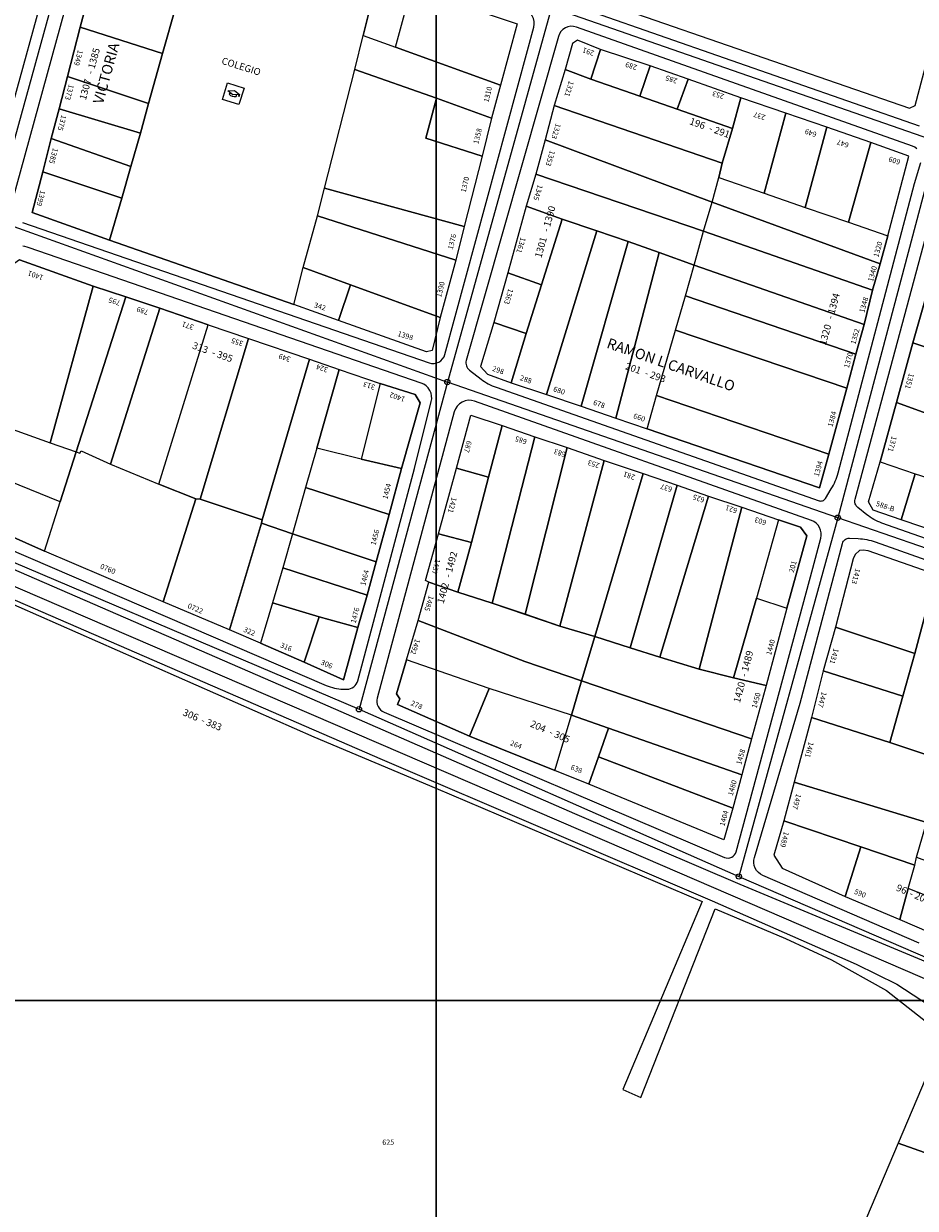
# Model space of a CAD drawing. Extents: x 334814 to 347200, y 6275200 to 6293205.
# Drawn here: x 341682 to 341937, y 6279940 to 6280280 of the extents above; entities that cross this region are included whole.
import ezdxf

# ---------------------------------------------------------------- set-up
doc = ezdxf.new("R2010")
doc.units = 0
doc.header["$MEASUREMENT"] = 0
doc.layers.get('0').update_dxf_attribs({"linetype": 'CONTINUOUS'})
for name, color, linetype in [('1010', 7, 'CONTINUOUS'), ('1400', 7, 'CONTINUOUS'), ('1500', 7, 'CONTINUOUS'), ('2000', 7, 'CONTINUOUS'), ('2510', 7, 'CONTINUOUS'), ('LIMITE_PREDIAL', 7, 'CONTINUOUS')]:
    doc.layers.add(name, color=color, linetype=linetype)

msp = doc.modelspace()

# ---------------------------------------------------------------- linework, layer by layer
at = {"color": 3}
for points in [[(340900, 6280000), (341800, 6280000), (341800, 6280600), (340900, 6280600), (340900, 6280000)], [(341800, 6280000), (342700, 6280000), (342700, 6280600), (341800, 6280600), (341800, 6280000)], [(340900, 6279400), (341800, 6279400), (341800, 6280000), (340900, 6280000), (340900, 6279400)], [(341800, 6279400), (342700, 6279400), (342700, 6280000), (341800, 6280000), (341800, 6279400)]]:
    msp.add_lwpolyline(points, dxfattribs=at)
at = {"color": 10}
for points in [[(341702.11, 6280330.25), (341672.78, 6280224.05)], [(341833.07, 6280284.62), (341803.19, 6280177.29)], [(341943.66, 6280246.18), (341833.07, 6280284.62)], [(341943.66, 6280246.18), (341915.05, 6280138.38)], [(341672.78, 6280224.05), (341803.19, 6280177.29)], [(341803.19, 6280177.29), (341777.89, 6280083.46)], [(341915.05, 6280138.38), (341803.19, 6280177.29)], [(341649.34, 6280138.16), (341777.89, 6280083.46)], [(341915.05, 6280138.38), (341886.71, 6280035.53)], [(342015.61, 6280103.58), (341915.05, 6280138.38)], [(341777.89, 6280083.46), (341886.71, 6280035.53)], [(341886.71, 6280035.53), (341984.37, 6279993.32)]]:
    msp.add_lwpolyline(points, dxfattribs=at)
at = {"color": 4}
for points in [[(341738.74, 6280258.33), (341740.23, 6280263.05), (341744.95, 6280261.56), (341743.46, 6280256.84), (341738.74, 6280258.33)], [(341740.26, 6280260.81), (341742.18, 6280260.91), (341743.62, 6280259.74), (341741.77, 6280259.61), (341740.26, 6280260.8)], [(341741.08, 6280260.15), (341740.65, 6280259.78)], [(341742.65, 6280259.67), (341742.67, 6280259.14)], [(341743.62, 6280259.74), (341743.29, 6280259.15)], [(341743.62, 6280259.74), (341743.32, 6280259.14)], [(341743.62, 6280259.74), (341743.34, 6280259.13)], [(341743.62, 6280259.74), (341743.39, 6280259.12)], [(341743.62, 6280259.74), (341743.41, 6280259.11)], [(341743.62, 6280259.74), (341743.44, 6280259.1)], [(341743.62, 6280259.74), (341743.49, 6280259.08)]]:
    msp.add_lwpolyline(points, dxfattribs=at)
msp.add_arc((341742.29, 6280261.43), 2.33, 225.1524, 279.3723, dxfattribs=at)
at = {"layer": '1400', "color": 2}
for points in [[(341842.6, 6280290.3), (341844.4, 6280287.4), (341935.6, 6280255.8), (341937.2, 6280256.6), (341962.1, 6280350.4), (341869, 6280384), (341866.3, 6280381.9), (341842.6, 6280290.3)], [(341687.3, 6280237.6), (341689.7, 6280247.1), (341692, 6280255.6), (341694.4, 6280264.9), (341698, 6280279), (341701.8, 6280293.5), (341708.3, 6280318.6), (341733.1, 6280310.4), (341783.3, 6280293.6), (341792.9, 6280290.2), (341823.2, 6280280), (341818.4, 6280262.4), (341815.8, 6280252.9), (341813.2, 6280242), (341808, 6280221.9), (341805.6, 6280212.2), (341801.1, 6280195.8), (341798.8, 6280186.3), (341797.2, 6280185.9), (341772, 6280194.9), (341759.2, 6280199.5), (341706.4, 6280218), (341684.2, 6280225.9), (341687.3, 6280237.6)], [(341924.5, 6280246), (341911.9, 6280250.4), (341900.2, 6280254.4), (341887.3, 6280258.8), (341872.2, 6280264.1), (341861.3, 6280267.9), (341847.1, 6280272.6), (341840.5, 6280275.3), (341839, 6280274.3), (341836.9, 6280266.9), (341833.8, 6280256.6), (341831.2, 6280246.7), (341828.5, 6280236.9), (341825.8, 6280227.7), (341820.5, 6280208.6), (341816.5, 6280194.4), (341812.7, 6280181.7), (341814.7, 6280179.5), (341821.5, 6280177.1), (341831.6, 6280173.7), (341841.5, 6280170.4), (341851.5, 6280166.9), (341860.4, 6280163.9), (341909.8, 6280147), (341912.5, 6280156.6), (341917.6, 6280175.5), (341920.2, 6280185.3), (341922.6, 6280193.8), (341925, 6280203.6), (341927.2, 6280211.2), (341929.4, 6280219.2), (341935.4, 6280242), (341924.5, 6280246)], [(341680.6, 6280212.3), (341701.7, 6280204.8), (341711.1, 6280201.7), (341720.8, 6280198.5), (341734.7, 6280193.7), (341746.2, 6280189.8), (341763.7, 6280183.8), (341772.2, 6280180.9), (341783.9, 6280176.9), (341794, 6280173.7), (341795.4, 6280171.3), (341790.1, 6280152.5), (341786.5, 6280139.3), (341782.8, 6280125.7), (341780.2, 6280116.2), (341777.5, 6280106.9), (341773.4, 6280091.9), (341762.2, 6280097), (341749.7, 6280102.4), (341740.8, 6280106.2)], [(341945.3, 6280133.7), (341933.2, 6280137.8), (341925.2, 6280140.6), (341923.9, 6280142.9), (341927.2, 6280154.4), (341931.9, 6280171.4), (341936.6, 6280188.5), (341940, 6280200.6)], [(341788.6, 6280087.9), (341791.5, 6280097.6), (341794.8, 6280108.9), (341797.9, 6280119.9), (341796.9, 6280120.4), (341800.7, 6280133.8), (341805.8, 6280152.6), (341809.9, 6280167.8), (341818.9, 6280164.8), (341828.3, 6280161.6), (341837.5, 6280158.5), (341848.1, 6280154.8), (341859.3, 6280151.1), (341869, 6280147.7), (341878, 6280144.6), (341887.6, 6280141.4), (341898.1, 6280137.8), (341904.4, 6280135.7), (341906.2, 6280133.2), (341900.5, 6280112.5), (341894.5, 6280090.3), (341890.3, 6280075), (341887.6, 6280064.7), (341885, 6280055.1), (341882.4, 6280046), (341843.7, 6280062), (341834, 6280065.9), (341809.5, 6280075.8), (341788.9, 6280084.8), (341789.6, 6280086.5), (341788.6, 6280087.9)], [(341740.8, 6280106.2), (341721.8, 6280114.3), (341687.8, 6280128.8), (341660.9, 6280140.7)], [(341943.1, 6280122.1), (341923.8, 6280128.9), (341922.3, 6280129.1), (341921.3, 6280129), (341920, 6280127.8), (341919.5, 6280126.6), (341914.4, 6280107), (341910.9, 6280094.5), (341907.5, 6280081.1), (341902.6, 6280062.6), (341899.6, 6280051.5), (341896.7, 6280041.6), (341899.1, 6280037.9), (341917.2, 6280029.8), (341932.8, 6280023.2), (341949.6, 6280015.9)], [(341674.65, 6280115.3), (341764.95, 6280075.6), (341799.85, 6280060.9), (341876.15, 6280028.4), (341853.45, 6279974.5), (341858.65, 6279972.2)], [(341858.65, 6279972.2), (341879.95, 6280026.3), (341900.05, 6280017.8), (341913.25, 6280011.6), (341929.05, 6280002.8), (341945.45, 6279989.9), (341972.15, 6279978.6), (341959.55, 6279949.4), (341946.75, 6279919.7)]]:
    msp.add_lwpolyline(points, dxfattribs=at)
at = {"layer": '1500', "color": 10}
for centre in [(341803.18, 6280177.29), (341915.04, 6280138.38), (341777.88, 6280083.46), (341886.7, 6280035.53)]:
    msp.add_circle(centre, 0.759, dxfattribs=at)
at = {"layer": '2000', "color": 1}
for points in [[(341709.12, 6280324.63), (341708.11, 6280324.66), (341707.11, 6280324.48), (341706.18, 6280324.11), (341705.34, 6280323.55), (341704.63, 6280322.83), (341704.08, 6280321.99), (341703.71, 6280321.04), (341678.4, 6280228.8)], [(341681.42, 6280223.06), (341798, 6280182.8), (341798.69, 6280182.64), (341799.4, 6280182.62), (341800.1, 6280182.75), (341800.76, 6280183.01), (341801.35, 6280183.41), (341801.84, 6280183.91), (341802.23, 6280184.51), (341802.48, 6280185.17), (341826.2, 6280272.3), (341827.92, 6280279.06), (341828.04, 6280279.87), (341828.02, 6280280.68), (341827.85, 6280281.48), (341827.53, 6280282.23), (341827.08, 6280282.91), (341826.51, 6280283.49), (341825.84, 6280283.96), (341825.1, 6280284.3), (341710.1, 6280324.4), (341709.12, 6280324.63)], [(341942.6, 6280010.15), (341887.1, 6280033.25), (341839.7, 6280053.45), (341755.5, 6280090.25), (341654.9, 6280133.95), (341565.9, 6280173.05), (341479.6, 6280210.15), (341433.8, 6280228.85), (341347.2, 6280266.25), (341323.6, 6280276.75), (341223, 6280320.35)], [(341671.35, 6280230.47), (341694.85, 6280315.6)], [(341233.29, 6280311.56), (341412.55, 6280232.42), (341545.29, 6280175.12), (341659.02, 6280124.97), (341659.59, 6280124.72), (341660.17, 6280124.5), (341660.76, 6280124.28), (341661.35, 6280124.09), (341661.95, 6280123.91), (341662.55, 6280123.75), (341663.15, 6280123.6), (341663.76, 6280123.47), (341669.09, 6280122.4), (341669.7, 6280122.27), (341670.31, 6280122.13), (341670.91, 6280121.96), (341671.51, 6280121.79), (341672.1, 6280121.59), (341672.69, 6280121.39), (341673.27, 6280121.16), (341673.84, 6280120.92), (341854.45, 6280043.13), (341969.11, 6279993.67)], [(341841.49, 6280285.35), (341841.99, 6280284.98), (341842.49, 6280284.63), (341843.02, 6280284.31), (341843.56, 6280284.01), (341844.12, 6280283.74), (341844.68, 6280283.49), (341845.26, 6280283.27), (341938.4, 6280250.7)], [(341839.36, 6280279.25), (341838.55, 6280279.28), (341837.75, 6280279.14), (341837, 6280278.84), (341836.32, 6280278.4), (341835.75, 6280277.83), (341835.3, 6280277.15), (341835, 6280276.4), (341808.6, 6280183.5), (341808.52, 6280183.12), (341808.5, 6280182.74), (341808.54, 6280182.35), (341808.63, 6280181.98), (341808.78, 6280181.62), (341808.97, 6280181.29), (341809.22, 6280180.99), (341809.5, 6280180.73), (341812.83, 6280178.14), (341813.32, 6280177.77), (341813.84, 6280177.42), (341814.36, 6280177.09), (341814.9, 6280176.78), (341815.45, 6280176.49), (341816.01, 6280176.23), (341816.58, 6280175.99), (341817.16, 6280175.77), (341909.68, 6280143.25), (341909.93, 6280143.19), (341910.19, 6280143.16), (341910.45, 6280143.19), (341910.7, 6280143.25), (341910.94, 6280143.36), (341911.16, 6280143.51), (341911.35, 6280143.69), (341911.5, 6280143.9), (341913.19, 6280146.67), (341913.51, 6280147.2), (341913.8, 6280147.75), (341914.08, 6280148.31), (341914.33, 6280148.87), (341914.57, 6280149.45), (341914.78, 6280150.03), (341914.97, 6280150.62), (341915.14, 6280151.22), (341937, 6280234.2), (341938.8, 6280240.2)], [(341937.67, 6280244.16), (341937.08, 6280244.59), (341936.42, 6280244.89), (341840.15, 6280279.06), (341839.36, 6280279.25)], [(342005.24, 6280109.63), (341927.66, 6280136.87), (341927.08, 6280137.09), (341926.51, 6280137.33), (341925.95, 6280137.6), (341925.4, 6280137.88), (341924.87, 6280138.2), (341924.35, 6280138.53), (341923.84, 6280138.89), (341923.35, 6280139.26), (341920.8, 6280141.3), (341920.56, 6280141.53), (341920.35, 6280141.79), (341920.18, 6280142.07), (341920.05, 6280142.38), (341919.97, 6280142.7), (341919.94, 6280143.04), (341919.95, 6280143.37), (341920.01, 6280143.69), (341945.01, 6280236.7)], [(341656.8, 6280138.39), (341768.5, 6280090.29), (341769.08, 6280090.06), (341769.66, 6280089.86), (341770.25, 6280089.68), (341770.85, 6280089.54), (341771.46, 6280089.42), (341772.07, 6280089.34), (341772.68, 6280089.28), (341773.3, 6280089.26), (341774.4, 6280089.24), (341774.93, 6280089.28), (341775.44, 6280089.4), (341775.93, 6280089.6), (341776.38, 6280089.89), (341776.78, 6280090.24), (341777.11, 6280090.65), (341777.37, 6280091.12), (341777.54, 6280091.62), (341793.8, 6280152.5), (341798.59, 6280171.67), (341798.72, 6280172.49), (341798.69, 6280173.32), (341798.51, 6280174.13), (341798.18, 6280174.89), (341797.72, 6280175.59), (341797.14, 6280176.18), (341796.46, 6280176.66), (341795.7, 6280177), (341683.36, 6280215.78), (341682.78, 6280215.97)], [(341682.78, 6280215.97), (341682.18, 6280216.12), (341681.58, 6280216.24)], [(341810.1, 6280172.02), (341809.18, 6280172.05), (341808.28, 6280171.89), (341807.42, 6280171.54), (341806.66, 6280171.03), (341806.01, 6280170.38), (341805.51, 6280169.6), (341805.18, 6280168.74), (341783.1, 6280086.7), (341782.99, 6280086.09), (341783, 6280085.47), (341783.11, 6280084.86), (341783.33, 6280084.28), (341783.65, 6280083.75), (341784.06, 6280083.28), (341784.54, 6280082.9), (341785.09, 6280082.6), (341882.6, 6280041), (341883.11, 6280040.85), (341883.64, 6280040.8), (341884.16, 6280040.87), (341884.66, 6280041.05), (341885.11, 6280041.33), (341885.49, 6280041.7), (341885.78, 6280042.14), (341885.97, 6280042.64), (341907.9, 6280123.9), (341910.18, 6280132.51), (341910.31, 6280133.29), (341910.3, 6280134.08), (341910.14, 6280134.85), (341909.83, 6280135.58), (341909.4, 6280136.24), (341908.86, 6280136.81), (341908.22, 6280137.27), (341907.5, 6280137.6), (341811, 6280171.8), (341810.1, 6280172.02)], [(341938.4, 6280016.4), (341893.6, 6280035.8), (341892.91, 6280036.18), (341892.3, 6280036.67), (341891.79, 6280037.27), (341891.39, 6280037.95), (341891.12, 6280038.69), (341890.99, 6280039.46), (341891.01, 6280040.25), (341891.16, 6280041.02), (341904.3, 6280085.2), (341916.43, 6280131.04), (341916.54, 6280131.36), (341916.7, 6280131.64), (341916.91, 6280131.9), (341917.16, 6280132.12), (341917.44, 6280132.29), (341917.75, 6280132.42), (341918.07, 6280132.49), (341918.4, 6280132.5), (341920.9, 6280132.4), (341921.52, 6280132.36), (341922.14, 6280132.3), (341922.75, 6280132.22), (341923.36, 6280132.11), (341923.97, 6280131.99), (341924.57, 6280131.83), (341925.17, 6280131.66), (341925.76, 6280131.46), (341965.3, 6280117.4)], [(341674.89, 6280116.62), (341784.55, 6280069.1), (341879.07, 6280028.51), (341920.36, 6280010.44), (341931.96, 6280004.64), (341943.51, 6279997.13)]]:
    msp.add_lwpolyline(points, dxfattribs=at)
at = {"layer": 'LIMITE_PREDIAL', "color": 4}
for points in [[(341869, 6280384), (341866.3, 6280381.9), (341842.6, 6280290.3), (341844.4, 6280287.4), (341935.6, 6280255.8), (341937.2, 6280256.6), (341962.1, 6280350.4), (341869, 6280384)], [(341759.2, 6280199.5), (341761.9, 6280210.1), (341766, 6280224.9), (341768, 6280232.9), (341776.7, 6280266.9), (341779.1, 6280276.6), (341783.3, 6280293.6), (341733.1, 6280310.4), (341725.5, 6280285.2), (341721.6, 6280271.5), (341717.6, 6280257.1), (341715.3, 6280248.6), (341712.5, 6280239.1), (341709.9, 6280230), (341706.4, 6280218), (341759.2, 6280199.5)], [(341701.8, 6280293.5), (341698, 6280279), (341721.6, 6280271.5), (341725.5, 6280285.2), (341701.8, 6280293.5)], [(341783.3, 6280293.6), (341779.1, 6280276.6), (341788.3, 6280273.3), (341792.9, 6280290.2), (341783.3, 6280293.6)], [(341823.2, 6280280), (341818.4, 6280262.4), (341788.3, 6280273.3), (341792.9, 6280290.2), (341823.2, 6280280)], [(341698, 6280279), (341694.4, 6280264.9), (341717.6, 6280257.1), (341721.6, 6280271.5), (341698, 6280279)], [(341818.4, 6280262.4), (341815.8, 6280252.9), (341800.1, 6280258.7), (341776.7, 6280266.9), (341779.1, 6280276.6), (341788.3, 6280273.3), (341818.4, 6280262.4)], [(341839, 6280274.3), (341836.9, 6280266.9), (341844.3, 6280264.1), (341847.1, 6280272.6), (341840.5, 6280275.3), (341839, 6280274.3)], [(341847.1, 6280272.6), (341844.3, 6280264.1), (341858.3, 6280259.2), (341861.3, 6280267.9), (341847.1, 6280272.6)], [(341861.3, 6280267.9), (341858.3, 6280259.2), (341869, 6280255.5), (341872.2, 6280264.1), (341861.3, 6280267.9)], [(341694.4, 6280264.9), (341692, 6280255.6), (341715.3, 6280248.6), (341717.6, 6280257.1), (341694.4, 6280264.9)], [(341813.2, 6280242), (341808, 6280221.9), (341768, 6280232.9), (341776.7, 6280266.9), (341800.1, 6280258.7), (341797, 6280247.2), (341813.2, 6280242)], [(341836.9, 6280266.9), (341833.8, 6280256.6), (341881.9, 6280240), (341884.9, 6280250), (341869, 6280255.5), (341858.3, 6280259.2), (341844.3, 6280264.1), (341836.9, 6280266.9)], [(341872.2, 6280264.1), (341869, 6280255.5), (341884.9, 6280250), (341887.3, 6280258.8), (341872.2, 6280264.1)], [(341815.8, 6280252.9), (341813.2, 6280242), (341797, 6280247.2), (341800.1, 6280258.7), (341815.8, 6280252.9)], [(341887.3, 6280258.8), (341884.9, 6280250), (341881.9, 6280240), (341881, 6280235.9), (341894, 6280231.4), (341900.2, 6280254.4), (341887.3, 6280258.8)], [(341692, 6280255.6), (341689.7, 6280247.1), (341712.5, 6280239.1), (341715.3, 6280248.6), (341692, 6280255.6)], [(341833.8, 6280256.6), (341831.2, 6280246.7), (341879.1, 6280228.9), (341881, 6280235.9), (341881.9, 6280240), (341833.8, 6280256.6)], [(341900.2, 6280254.4), (341894, 6280231.4), (341905.7, 6280227.3), (341911.9, 6280250.4), (341900.2, 6280254.4)], [(341911.9, 6280250.4), (341905.7, 6280227.3), (341918.1, 6280223.1), (341924.5, 6280246), (341911.9, 6280250.4)], [(341689.7, 6280247.1), (341687.3, 6280237.6), (341709.9, 6280230), (341712.5, 6280239.1), (341689.7, 6280247.1)], [(341831.2, 6280246.7), (341828.5, 6280236.9), (341876.6, 6280220.5), (341879.1, 6280228.9), (341831.2, 6280246.7)], [(341924.5, 6280246), (341918.1, 6280223.1), (341929.4, 6280219.2), (341935.4, 6280242), (341924.5, 6280246)], [(341687.3, 6280237.6), (341684.2, 6280225.9), (341706.4, 6280218), (341709.9, 6280230), (341687.3, 6280237.6)], [(341828.5, 6280236.9), (341825.8, 6280227.7), (341836.1, 6280224), (341846, 6280220.6), (341855, 6280217.6), (341863.9, 6280214.4), (341873.9, 6280210.8), (341876.6, 6280220.5), (341828.5, 6280236.9)], [(341929.4, 6280219.2), (341927.2, 6280211.2), (341879.1, 6280228.9), (341881, 6280235.9), (341894, 6280231.4), (341905.7, 6280227.3), (341918.1, 6280223.1), (341929.4, 6280219.2)], [(341808, 6280221.9), (341805.6, 6280212.2), (341766, 6280224.9), (341768, 6280232.9), (341808, 6280221.9)], [(341825.8, 6280227.7), (341820.5, 6280208.6), (341830.2, 6280205.2), (341836.1, 6280224), (341825.8, 6280227.7)], [(341927.2, 6280211.2), (341925, 6280203.6), (341876.6, 6280220.5), (341879.1, 6280228.9), (341927.2, 6280211.2)], [(341805.6, 6280212.2), (341801.1, 6280195.8), (341775.4, 6280205.2), (341761.9, 6280210.1), (341766, 6280224.9), (341805.6, 6280212.2)], [(341831.6, 6280173.7), (341846, 6280220.6), (341836.1, 6280224), (341830.2, 6280205.2), (341825.8, 6280191.2), (341821.5, 6280177.1), (341831.6, 6280173.7)], [(341841.5, 6280170.4), (341855, 6280217.6), (341846, 6280220.6), (341831.6, 6280173.7), (341841.5, 6280170.4)], [(341925, 6280203.6), (341922.6, 6280193.8), (341873.9, 6280210.8), (341876.6, 6280220.5), (341925, 6280203.6)], [(341851.5, 6280166.9), (341863.9, 6280214.4), (341855, 6280217.6), (341841.5, 6280170.4), (341851.5, 6280166.9)], [(341860.4, 6280163.9), (341863.1, 6280173.4), (341868.6, 6280192.2), (341871.4, 6280202), (341873.9, 6280210.8), (341863.9, 6280214.4), (341851.5, 6280166.9), (341860.4, 6280163.9)], [(341701.7, 6280204.8), (341680.6, 6280212.3), (341678.3, 6280210.7), (341666.5, 6280168.1), (341689.4, 6280159.9), (341701.7, 6280204.8)], [(341775.4, 6280205.2), (341772, 6280194.9), (341759.2, 6280199.5), (341761.9, 6280210.1), (341775.4, 6280205.2)], [(341922.6, 6280193.8), (341920.2, 6280185.3), (341871.4, 6280202), (341873.9, 6280210.8), (341922.6, 6280193.8)], [(341825.8, 6280191.2), (341830.2, 6280205.2), (341820.5, 6280208.6), (341816.5, 6280194.4), (341825.8, 6280191.2)], [(341711.1, 6280201.7), (341701.7, 6280204.8), (341689.4, 6280159.9), (341696.8, 6280157.3), (341711.1, 6280201.7)], [(341801.1, 6280195.8), (341798.8, 6280186.3), (341797.2, 6280185.9), (341772, 6280194.9), (341775.4, 6280205.2), (341801.1, 6280195.8)], [(341720.8, 6280198.5), (341711.1, 6280201.7), (341696.8, 6280157.3), (341697.9, 6280156.9), (341698.3, 6280157.6), (341706.7, 6280153.7), (341720.8, 6280198.5)], [(341920.2, 6280185.3), (341917.6, 6280175.5), (341868.6, 6280192.2), (341871.4, 6280202), (341920.2, 6280185.3)], [(341936.6, 6280188.5), (341958.4, 6280181.3), (341979.1, 6280174.4), (341982.6, 6280186.8), (341940, 6280200.6), (341936.6, 6280188.5)], [(341734.7, 6280193.7), (341720.8, 6280198.5), (341706.7, 6280153.7), (341720.5, 6280148), (341734.7, 6280193.7)], [(341746.2, 6280189.8), (341732.4, 6280143.7), (341731.1, 6280143.8), (341720.5, 6280148), (341734.7, 6280193.7), (341746.2, 6280189.8)], [(341821.5, 6280177.1), (341825.8, 6280191.2), (341816.5, 6280194.4), (341812.7, 6280181.7), (341814.7, 6280179.5), (341821.5, 6280177.1)], [(341763.7, 6280183.8), (341750.1, 6280137.8), (341732.4, 6280143.7), (341746.2, 6280189.8), (341763.7, 6280183.8)], [(341917.6, 6280175.5), (341912.5, 6280156.6), (341863.1, 6280173.4), (341868.6, 6280192.2), (341917.6, 6280175.5)], [(341931.9, 6280171.4), (341953.5, 6280163.6), (341958.4, 6280181.3), (341936.6, 6280188.5), (341931.9, 6280171.4)], [(341772.2, 6280180.9), (341765.8, 6280158.3), (341762.5, 6280147.1), (341758.8, 6280133.8), (341749.9, 6280136.8), (341750.1, 6280137.8), (341763.7, 6280183.8), (341772.2, 6280180.9)], [(341783.9, 6280176.9), (341778.5, 6280155.2), (341765.8, 6280158.3), (341772.2, 6280180.9), (341783.9, 6280176.9)], [(341790.1, 6280152.5), (341795.4, 6280171.3), (341794, 6280173.7), (341783.9, 6280176.9), (341778.5, 6280155.2), (341790.1, 6280152.5)], [(341912.5, 6280156.6), (341909.8, 6280147), (341860.4, 6280163.9), (341863.1, 6280173.4), (341912.5, 6280156.6)], [(341927.2, 6280154.4), (341937.2, 6280151), (341949.1, 6280147.2), (341953.5, 6280163.6), (341931.9, 6280171.4), (341927.2, 6280154.4)], [(341689.4, 6280159.9), (341696.8, 6280157.3), (341692.3, 6280142.9), (341663, 6280154.8), (341666.5, 6280168.1), (341689.4, 6280159.9)], [(341818.9, 6280164.8), (341815, 6280150), (341805.8, 6280152.6), (341809.9, 6280167.8), (341818.9, 6280164.8)], [(341828.3, 6280161.6), (341816, 6280113.9), (341806.2, 6280117), (341810.1, 6280131.3), (341815, 6280150), (341818.9, 6280164.8), (341828.3, 6280161.6)], [(341837.5, 6280158.5), (341825.5, 6280110.7), (341816, 6280113.9), (341828.3, 6280161.6), (341837.5, 6280158.5)], [(341687.8, 6280128.8), (341692.3, 6280142.9), (341696.8, 6280157.3), (341697.9, 6280156.9), (341698.3, 6280157.6), (341706.7, 6280153.7), (341720.5, 6280148), (341731.1, 6280143.8), (341721.8, 6280114.3), (341687.8, 6280128.8)], [(341786.5, 6280139.3), (341790.1, 6280152.5), (341778.5, 6280155.2), (341765.8, 6280158.3), (341762.5, 6280147.1), (341786.5, 6280139.3)], [(341848.1, 6280154.8), (341835.4, 6280107.3), (341825.5, 6280110.7), (341837.5, 6280158.5), (341848.1, 6280154.8)], [(341663, 6280154.8), (341659.8, 6280143.1), (341660.9, 6280140.7), (341687.8, 6280128.8), (341692.3, 6280142.9), (341663, 6280154.8)], [(341805.8, 6280152.6), (341815, 6280150), (341810.1, 6280131.3), (341800.7, 6280133.8), (341805.8, 6280152.6)], [(341859.3, 6280151.1), (341845.4, 6280104.3), (341835.4, 6280107.3), (341848.1, 6280154.8), (341859.3, 6280151.1)], [(341937.2, 6280151), (341933.2, 6280137.8), (341925.2, 6280140.6), (341923.9, 6280142.9), (341927.2, 6280154.4), (341937.2, 6280151)], [(341869, 6280147.7), (341855.6, 6280101.1), (341845.4, 6280104.3), (341859.3, 6280151.1), (341869, 6280147.7)], [(341949.1, 6280147.2), (341945.3, 6280133.7), (341933.2, 6280137.8), (341937.2, 6280151), (341949.1, 6280147.2)], [(341782.8, 6280125.7), (341786.5, 6280139.3), (341762.5, 6280147.1), (341758.8, 6280133.8), (341782.8, 6280125.7)], [(341878, 6280144.6), (341864.1, 6280098.4), (341855.6, 6280101.1), (341869, 6280147.7), (341878, 6280144.6)], [(341731.1, 6280143.8), (341732.4, 6280143.7), (341750.1, 6280137.8), (341749.9, 6280136.8), (341740.8, 6280106.2), (341721.8, 6280114.3), (341731.1, 6280143.8)], [(341887.6, 6280141.4), (341875.3, 6280095), (341864.1, 6280098.4), (341878, 6280144.6), (341887.6, 6280141.4)], [(341898.1, 6280137.8), (341891.8, 6280115.3), (341885.2, 6280092.5), (341875.3, 6280095), (341887.6, 6280141.4), (341898.1, 6280137.8)], [(341749.9, 6280136.8), (341758.8, 6280133.8), (341756.1, 6280124), (341753.1, 6280114), (341749.7, 6280102.4), (341740.8, 6280106.2), (341749.9, 6280136.8)], [(341898.1, 6280137.8), (341891.8, 6280115.3), (341900.5, 6280112.5), (341906.2, 6280133.2), (341904.4, 6280135.7), (341898.1, 6280137.8)], [(341780.2, 6280116.2), (341782.8, 6280125.7), (341758.8, 6280133.8), (341756.1, 6280124), (341780.2, 6280116.2)], [(341810.1, 6280131.3), (341806.2, 6280117), (341797.9, 6280119.9), (341796.9, 6280120.4), (341800.7, 6280133.8), (341810.1, 6280131.3)], [(341914.4, 6280107), (341937.1, 6280099.5), (341943.1, 6280122.1), (341923.8, 6280128.9), (341922.3, 6280129.1), (341921.3, 6280129), (341920, 6280127.8), (341919.5, 6280126.6), (341914.4, 6280107)], [(341766.5, 6280110), (341777.5, 6280106.9), (341780.2, 6280116.2), (341756.1, 6280124), (341753.1, 6280114), (341766.5, 6280110)], [(341943.1, 6280122.1), (341937.1, 6280099.5), (341933.7, 6280087.2), (341930, 6280073.9), (341942, 6280069.9), (341954.3, 6280118.2), (341943.1, 6280122.1)], [(341797.9, 6280119.9), (341806.2, 6280117), (341816, 6280113.9), (341835.4, 6280107.3), (341845.4, 6280104.3), (341841.6, 6280091.6), (341825.4, 6280097.2), (341794.8, 6280108.9), (341797.9, 6280119.9)], [(341595.25, 6279933.2), (341600.15, 6279944.8), (341604.25, 6279954), (341614.75, 6279978.1), (341618.45, 6279987), (341625.35, 6280003.2), (341631.15, 6280016.8), (341636.25, 6280028.6), (341640.95, 6280038.5), (341645.35, 6280048.6), (341649.95, 6280059), (341654.35, 6280068.9), (341658.55, 6280078.3), (341662.95, 6280088.1), (341671.65, 6280108.1), (341674.65, 6280115.3), (341764.95, 6280075.6), (341799.85, 6280060.9), (341876.15, 6280028.4)], [(341900.5, 6280112.5), (341894.5, 6280090.3), (341885.2, 6280092.5), (341891.8, 6280115.3), (341900.5, 6280112.5)], [(341762.2, 6280097), (341766.5, 6280110), (341753.1, 6280114), (341749.7, 6280102.4), (341762.2, 6280097)], [(341766.5, 6280110), (341762.2, 6280097), (341773.4, 6280091.9), (341777.5, 6280106.9), (341766.5, 6280110)], [(341841.6, 6280091.6), (341838.8, 6280081.8), (341815.2, 6280089.4), (341791.5, 6280097.6), (341794.8, 6280108.9), (341825.4, 6280097.2), (341841.6, 6280091.6)], [(341910.9, 6280094.5), (341933.7, 6280087.2), (341937.1, 6280099.5), (341914.4, 6280107), (341910.9, 6280094.5)], [(341894.5, 6280090.3), (341890.3, 6280075), (341841.6, 6280091.6), (341845.4, 6280104.3), (341855.6, 6280101.1), (341864.1, 6280098.4), (341875.3, 6280095), (341885.2, 6280092.5), (341894.5, 6280090.3)], [(341809.5, 6280075.8), (341815.2, 6280089.4), (341791.5, 6280097.6), (341788.6, 6280087.9), (341789.6, 6280086.5), (341788.9, 6280084.8), (341809.5, 6280075.8)], [(341907.5, 6280081.1), (341930, 6280073.9), (341933.7, 6280087.2), (341910.9, 6280094.5), (341907.5, 6280081.1)], [(341890.3, 6280075), (341887.6, 6280064.7), (341849.4, 6280078.1), (341838.8, 6280081.8), (341841.6, 6280091.6), (341890.3, 6280075)], [(341834, 6280065.9), (341838.8, 6280081.8), (341815.2, 6280089.4), (341809.5, 6280075.8), (341834, 6280065.9)], [(341838.8, 6280081.8), (341849.4, 6280078.1), (341846.5, 6280069.8), (341843.7, 6280062), (341834, 6280065.9), (341838.8, 6280081.8)], [(341940.6, 6280051), (341942.7, 6280059.2), (341945.4, 6280068.8), (341942, 6280069.9), (341930, 6280073.9), (341907.5, 6280081.1), (341902.6, 6280062.6), (341940.6, 6280051)], [(341887.6, 6280064.7), (341885, 6280055.1), (341846.5, 6280069.8), (341849.4, 6280078.1), (341887.6, 6280064.7)], [(341885, 6280055.1), (341882.4, 6280046), (341843.7, 6280062), (341846.5, 6280069.8), (341885, 6280055.1)], [(341899.6, 6280051.5), (341921.7, 6280044), (341937.1, 6280038.8), (341937.6, 6280041.1), (341940.2, 6280050), (341940.6, 6280051), (341902.6, 6280062.6), (341899.6, 6280051.5)], [(341917.2, 6280029.8), (341921.7, 6280044), (341899.6, 6280051.5), (341896.7, 6280041.6), (341899.1, 6280037.9), (341917.2, 6280029.8)], [(341932.8, 6280023.2), (341935.2, 6280032.1), (341937.1, 6280038.8), (341921.7, 6280044), (341917.2, 6280029.8), (341932.8, 6280023.2)], [(341985.2, 6280023.4), (341982.3, 6280013.4), (341952.5, 6280025.3), (341935.2, 6280032.1), (341937.1, 6280038.8), (341937.6, 6280041.1), (341985.2, 6280023.4)], [(341949.6, 6280015.9), (341952.5, 6280025.3), (341935.2, 6280032.1), (341932.8, 6280023.2), (341949.6, 6280015.9)], [(341876.15, 6280028.4), (341853.45, 6279974.5), (341858.65, 6279972.2), (341879.95, 6280026.3), (341900.05, 6280017.8), (341913.25, 6280011.6), (341929.05, 6280002.8), (341945.45, 6279989.9), (341932.35, 6279959.1), (341919.25, 6279928.2)], [(341972.15, 6279978.6), (341945.45, 6279989.9), (341932.35, 6279959.1), (341959.55, 6279949.4), (341972.15, 6279978.6)], [(341959.55, 6279949.4), (341932.35, 6279959.1), (341919.25, 6279928.2), (341946.75, 6279919.7), (341959.55, 6279949.4)]]:
    msp.add_lwpolyline(points, dxfattribs=at)

# ---------------------------------------------------------------- texts
at = {"color": 10}
for s, height, rotation, p in [('VICTORIA', 3, 74.5418, (341704.49, 6280256.78)), ('RAMON L CARVALLO', 3, 340.7953, (341848.61, 6280187.18)), ('201', 2, 340.7953, (341854, 6280181.02)), (' - 293', 2, 340.7953, (341859.01, 6280179.28))]:
    msp.add_text(s, height=height, rotation=rotation, dxfattribs=at).set_placement(p)
at = {"color": 4}
msp.add_text('COLEGIO', height=2, rotation=342.4569, dxfattribs=at).set_placement((341738.32, 6280268.57))
at = {"layer": '1010', "color": 10}
for s, rotation, p in [(' - 1385', 74.5418, (341701.51, 6280264.82)), ('1307', 74.5418, (341699.62, 6280258)), ('196', 340.4515, (341872.38, 6280251.24)), (' - 291', 340.4515, (341877.38, 6280249.46)), (' - 1390', 74.4272, (341832.02, 6280219.54)), ('1301', 74.4272, (341830.12, 6280212.72)), (' - 1394', 74.6564, (341913.49, 6280194.51)), ('1320', 74.6564, (341911.62, 6280187.68)), ('313', 340.2796, (341729.94, 6280186.96)), (' - 395', 340.2796, (341734.94, 6280185.17)), (' - 1492', 74.8856, (341803.95, 6280120.44)), ('1402', 74.8856, (341802.11, 6280113.61)), (' - 1489', 75.4012, (341888.79, 6280092.02)), ('1420', 75.4012, (341887, 6280085.17)), ('306', 337.1284, (341727.18, 6280081.82)), (' - 383', 337.1284, (341731.87, 6280079.83)), ('204', 336.2116, (341826.73, 6280078.59)), (' - 305', 336.2116, (341831.59, 6280076.45)), ('96', 336.7273, (341931.57, 6280031.58)), (' - 203', 336.7273, (341934.82, 6280030.18))]:
    msp.add_text(s, height=2, rotation=rotation, dxfattribs=at).set_placement(p)
at = {"layer": '2510', "color": 4}
for s, rotation, p in [('1349', 255.0235, (341697.37, 6280272.6)), ('291', 161.5741, (341845.44, 6280272.16)), ('289', 161.5741, (341857.73, 6280268.06)), ('285', 161.5741, (341869.25, 6280264.22)), ('1373', 255.0235, (341694.78, 6280262.75)), ('1310', 76.3753, (341814.97, 6280257.37)), ('1321', 252.9036, (341838.05, 6280263.75)), ('253', 161.5741, (341882.65, 6280259.76)), ('237', 161.6887, (341894.48, 6280253.73)), ('1375', 255.0235, (341692.67, 6280253.98)), ('1323', 252.9036, (341834.31, 6280251.57)), ('1358', 76.3753, (341812.07, 6280245.41)), ('649', 161.6887, (341909.14, 6280248.88)), ('1385', 255.0235, (341690.22, 6280244.51)), ('647', 161.6887, (341918.36, 6280245.83)), ('1353', 252.9036, (341832.64, 6280243.81)), ('609', 161.6887, (341933.13, 6280240.95)), ('1370', 76.3753, (341808.44, 6280231.54)), ('1345', 252.9036, (341829.14, 6280233.99)), ('1399', 255.0235, (341686.63, 6280232.39)), ('1376', 76.3753, (341804.73, 6280215.16)), ('1361', 252.9036, (341824.25, 6280218.92)), ('1320', 74.4845, (341926.66, 6280212.96)), ('1340', 74.4845, (341925.1, 6280205.94)), ('1401', 161.6887, (341687.6, 6280207.85)), ('1390', 76.3753, (341801.41, 6280201.47)), ('1363', 252.9036, (341820.72, 6280204.19)), ('795', 161.6887, (341709.67, 6280200.55)), ('342', 343.0871, (341764.86, 6280198.73)), ('1348', 74.4845, (341922.63, 6280197.04)), ('789', 161.6887, (341717.7, 6280197.9)), ('371', 161.6887, (341730.67, 6280193.61)), ('355', 161.6887, (341744.84, 6280188.92)), ('1398', 343.0871, (341788.79, 6280190.52)), ('1352', 74.4845, (341920.11, 6280187.97)), ('349', 161.6887, (341758.4, 6280184.43)), ('1370', 74.4845, (341918.22, 6280181.16)), ('324', 161.6887, (341769.15, 6280181.4)), ('298', 341.4255, (341815.92, 6280180.54)), ('1351', 254.6797, (341935.49, 6280179.93)), ('313', 161.6887, (341782.63, 6280176.41)), ('288', 341.4255, (341823.83, 6280177.88)), ('680', 341.4255, (341833.38, 6280174.67)), ('1402', 161.6887, (341791.25, 6280172.98)), ('678', 341.4255, (341844.83, 6280170.82)), ('660', 341.4255, (341856.33, 6280166.95)), ('1384', 74.4845, (341913.53, 6280164.31)), ('687', 255.1381, (341808.77, 6280160.58)), ('685', 161.8033, (341826.13, 6280160.78)), ('1371', 254.6797, (341930.55, 6280161.91)), ('683', 161.8033, (341837.24, 6280157.13)), ('253', 161.8033, (341846.96, 6280153.94)), ('1394', 74.4845, (341909.57, 6280150.05)), ('281', 161.8033, (341857.14, 6280150.6)), ('1454', 75.6877, (341786.01, 6280143.58)), ('637', 161.8033, (341867.77, 6280147.11)), ('1421', 255.1381, (341804.48, 6280144.39)), ('625', 161.8033, (341877.04, 6280144.07)), ('621', 161.8033, (341886.4, 6280141)), ('588-B', 341.4828, (341925.82, 6280141.82)), ('603', 161.8033, (341894.74, 6280137.57)), ('1456', 75.6877, (341782.63, 6280130.37)), ('0760', 337.5294, (341703.55, 6280123.89)), ('1437', 255.1381, (341799.8, 6280126.72)), ('201', 74.7137, (341902.4, 6280122.52)), ('1464', 75.6877, (341779.67, 6280118.78)), ('1413', 254.737, (341920.15, 6280123.99)), ('1485', 252.3306, (341797.94, 6280116.2)), ('0722', 337.0138, (341728.62, 6280112.56)), ('1476', 75.6877, (341776.92, 6280108.02)), ('322', 337.0138, (341744.62, 6280105.77)), ('316', 337.0138, (341755.16, 6280101.3)), ('1492', 252.3306, (341793.98, 6280103.78)), ('1440', 74.7137, (341895.94, 6280098.86)), ('1431', 254.737, (341913.9, 6280101.08)), ('306', 337.0138, (341766.77, 6280096.37)), ('1450', 74.7137, (341891.79, 6280083.64)), ('1447', 254.737, (341910.49, 6280088.6)), ('278', 338.1024, (341792.54, 6280084.67)), ('264', 338.1024, (341821.01, 6280073.24)), ('1461', 255.4819, (341906.75, 6280074.25)), ('1458', 74.7137, (341887.37, 6280067.45)), ('638', 338.1024, (341838.35, 6280066.28)), ('1480', 74.7137, (341884.94, 6280058.55)), ('1497', 255.4819, (341903.16, 6280059.38)), ('1404', 74.7137, (341882.57, 6280049.84)), ('1489', 255.4819, (341899.65, 6280048.51)), ('590', 337.644, (341919.59, 6280030.65))]:
    msp.add_text(s, height=1.5, rotation=rotation, dxfattribs=at).set_placement(p)
msp.add_text('625', height=1.5, dxfattribs=at).set_placement((341784.55, 6279958.6))

doc.saveas('drawing.dxf')
